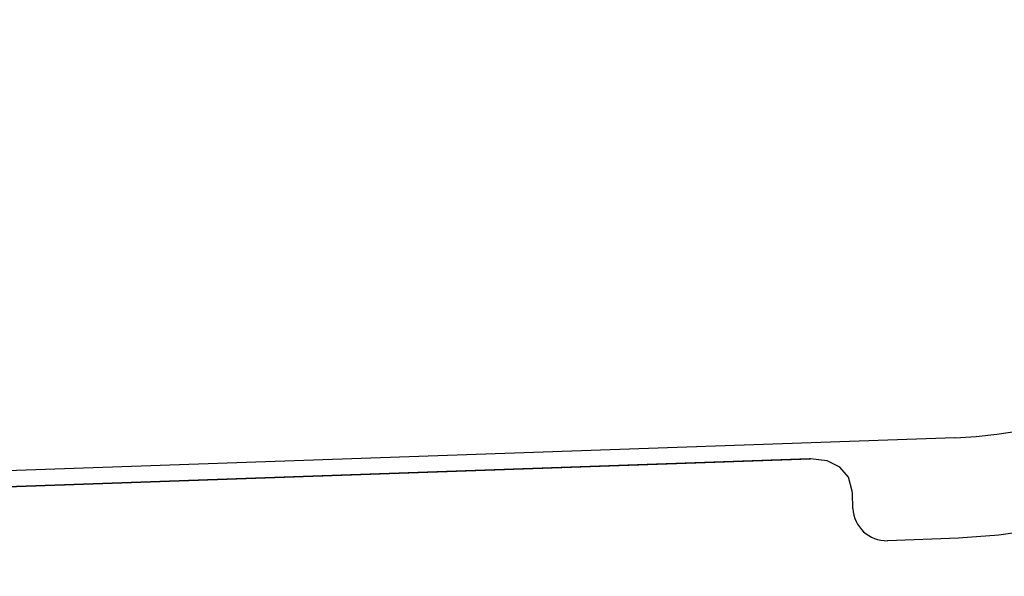
# Model space of a CAD drawing. Extents: x 267 to 3179, y -568 to 1336.
# Drawn here: x 668 to 786, y -190 to -123 of the extents above; entities that cross this region are included whole.
import ezdxf

# ---------------------------------------------------------------- set-up
doc = ezdxf.new("R2010")
doc.units = 0
doc.header["$MEASUREMENT"] = 0
doc.layers.get('0').update_dxf_attribs({"linetype": 'CONTINUOUS'})

# ---------------------------------------------------------------- blocks, each defined once
blk = doc.blocks.new('A$C585A4EF7')
at = {"color": 7, "linetype": 'Continuous'}
for p, q in [((513.52, 394.87), (72.99, 379.5)), ((90.55, 378.19), (496.12, 392.34)), ((495.97, 392.34), (90.71, 378.19)), ((513.96, 382.77), (505.4, 382.47))]:
    blk.add_line(p, q, dxfattribs=at)
at = {"linetype": 'Continuous'}
for p, q in [((495.99, 392.34), (495.97, 392.34)), ((496.01, 392.34), (495.99, 392.34)), ((496.02, 392.34), (496.01, 392.34)), ((496.04, 392.34), (496.02, 392.34)), ((496.06, 392.34), (496.04, 392.34)), ((496.08, 392.34), (496.06, 392.34)), ((496.1, 392.34), (496.08, 392.34)), ((496.12, 392.34), (496.1, 392.34)), ((498.11, 392.07), (496.12, 392.34)), ((499.66, 391.33), (498.11, 392.07)), ((500.68, 390.14), (499.66, 391.33)), ((501.15, 388.42), (500.68, 390.14)), ((501.16, 388.17), (501.15, 388.42)), ((501.17, 387.91), (501.16, 388.17)), ((501.18, 387.66), (501.17, 387.91)), ((501.19, 387.4), (501.18, 387.66)), ((501.2, 387.14), (501.19, 387.4)), ((501.21, 386.87), (501.2, 387.14)), ((501.22, 386.61), (501.21, 386.87)), ((501.23, 386.34), (501.22, 386.61)), ((523.57, 383.85), (518.79, 383.13)), ((518.79, 383.13), (513.96, 382.77))]:
    blk.add_line(p, q, dxfattribs=at)
for centre, radius, start, end in [((511.79, 445.24), 50.4, 271.977, 359.9797), ((505.26, 386.51), 4.04, 182.3347, 271.9918)]:
    blk.add_arc(centre, radius, start, end, dxfattribs=at)

msp = doc.modelspace()

# ---------------------------------------------------------------- block references
msp.add_blockref('A$C585A4EF7', (266.97, -568.11))

doc.saveas('drawing.dxf')
